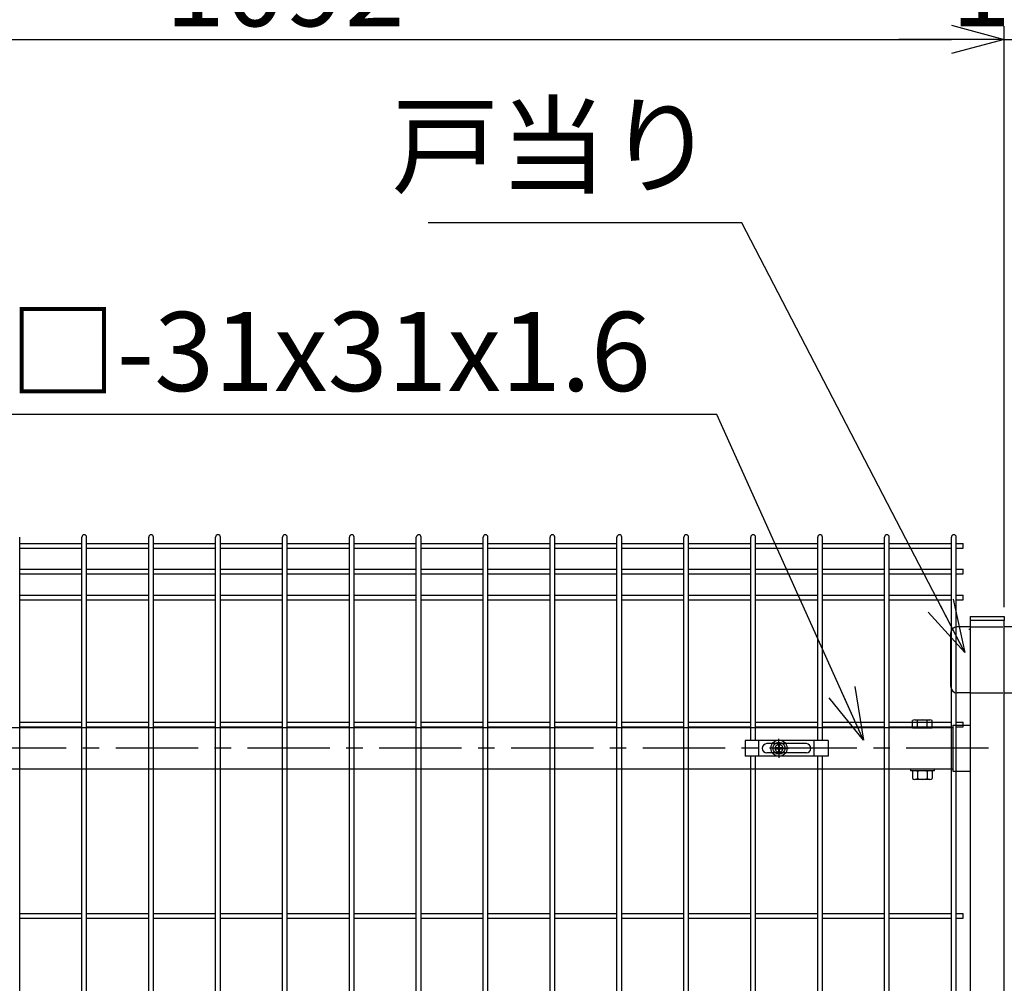
# Model space of a CAD drawing. Units: millimetres. Extents: x 17607 to 26517, y -122 to 6178.
# Drawn here: x 22753 to 23500, y 3325 to 4056 of the extents above; entities that cross this region are included whole.
import ezdxf

# ---------------------------------------------------------------- set-up
doc = ezdxf.new("R2010")
doc.units = ezdxf.units.MM
doc.header["$LTSCALE"] = 50
doc.header["$PDMODE"] = 35
doc.linetypes.add('CENTER', pattern=[2, 1.25, -0.25, 0.25, -0.25])
doc.linetypes.add('HIDDEN', pattern=[0.375, 0.25, -0.125])
for name, color, linetype in [('Jﾊﾟﾈﾙ', 3, 'Continuous'), ('LAYER04', 7, 'Continuous'), ('LAYER12', 7, 'Continuous'), ('丁番', 3, 'Continuous'), ('固定金具', 41, 'Continuous'), ('外形線', 7, 'Continuous'), ('寸法線', 7, 'Continuous'), ('扉横枠', 7, 'Continuous')]:
    doc.layers.add(name, color=color, linetype=linetype)
doc.layers.add('寸法', color=7, linetype='Continuous', lineweight=9)
doc.styles.get("Standard").update_dxf_attribs({"font": 'txt.shx', "bigfont": 'bigfont.shx'})
doc.dimstyles.new('20', dxfattribs={"dimscale": 20, "dimtxt": 3, "dimasz": 2, "dimexe": 0.5, "dimexo": 0.5, "dimgap": 0.5, "dimtad": 1, "dimdsep": 46, "dimtxsty": 'Standard', "dimblk": 'OPEN30', "dimcen": 0, "dimclrd": 4, "dimclre": 4, "dimclrt": 2, "dimadec": 1, "dimazin": 2, "dimtfac": 1, "dimtix": 1, "dimtmove": 2, "dimatfit": 3, "dimldrblk": 'OPEN30', "dimfxl": 1, "dimtolj": 1, "dimtzin": 0, "dimarcsym": 0})

# ---------------------------------------------------------------- blocks, each defined once
blk = doc.blocks.new('_Open30')
at = {"layer": '寸法', "color": 0, "linetype": 'Continuous', "lineweight": -2}
for p, q in [((-1, 0.268), (0, 0)), ((0, 0), (-1, -0.268)), ((0, 0), (-1, 0))]:
    blk.add_line(p, q, dxfattribs=at)
blk = doc.blocks.new('*D21')
at = {"layer": 'DEFPOINTS', "color": 0, "transparency": 16777216}
for p in [(23499.89, 4041.23), (22407.89, 3600.52), (23499.89, 3600.52)]:
    blk.add_point(p, dxfattribs=at)
at = {"layer": '寸法線', "color": 4, "lineweight": -2, "transparency": 16777216}
for p, q in [((22407.89, 3610.52), (22407.89, 4051.23)), ((23499.89, 3610.52), (23499.89, 4051.23)), ((22447.89, 4041.23), (23459.89, 4041.23))]:
    blk.add_line(p, q, dxfattribs=at)
at = {"layer": '寸法線', "color": 4, "lineweight": -2, "transparency": 16777216, "xscale": 40, "yscale": 40, "zscale": 40, "rotation": 180}
blk.add_blockref('_Open30', (22407.89, 4041.23), dxfattribs=at)
at = {"layer": '寸法線', "color": 4, "lineweight": -2, "transparency": 16777216, "xscale": 40, "yscale": 40, "zscale": 40}
blk.add_blockref('_Open30', (23499.89, 4041.23), dxfattribs=at)
at = {"layer": '寸法線', "color": 2, "transparency": 16777216, "insert": (22953.89, 4081.23), "char_height": 60, "attachment_point": 5}
blk.add_mtext('\\A1;1092', dxfattribs=at)
blk = doc.blocks.new('*D20')
at = {"layer": 'DEFPOINTS', "color": 0, "transparency": 16777216}
for p in [(24674.89, 4161.23), (22334.89, 3627.5), (24674.89, 3627.5)]:
    blk.add_point(p, dxfattribs=at)
at = {"layer": '寸法線', "color": 4, "lineweight": -2, "transparency": 16777216}
for p, q in [((22334.89, 3637.5), (22334.89, 4171.23)), ((24674.89, 3637.5), (24674.89, 4171.23)), ((22374.89, 4161.23), (24634.89, 4161.23))]:
    blk.add_line(p, q, dxfattribs=at)
at = {"layer": '寸法線', "color": 4, "lineweight": -2, "transparency": 16777216, "xscale": 40, "yscale": 40, "zscale": 40, "rotation": 180}
blk.add_blockref('_Open30', (22334.89, 4161.23), dxfattribs=at)
at = {"layer": '寸法線', "color": 4, "lineweight": -2, "transparency": 16777216, "xscale": 40, "yscale": 40, "zscale": 40}
blk.add_blockref('_Open30', (24674.89, 4161.23), dxfattribs=at)
at = {"layer": '寸法線', "color": 2, "transparency": 16777216, "insert": (23504.89, 4201.23), "char_height": 60, "attachment_point": 5}
blk.add_mtext('\\A1;2340', dxfattribs=at)
blk = doc.blocks.new('*D23')
at = {"layer": 'DEFPOINTS', "color": 0, "transparency": 16777216}
for p in [(23509.89, 4041.23), (23499.89, 3600.52), (23509.89, 3600.52)]:
    blk.add_point(p, dxfattribs=at)
at = {"layer": '寸法線', "color": 4, "lineweight": -2, "transparency": 16777216}
for p, q in [((23499.89, 3610.52), (23499.89, 4051.23)), ((23509.89, 3610.52), (23509.89, 4051.23)), ((23459.89, 4041.23), (23419.89, 4041.23)), ((23499.89, 4041.23), (23509.89, 4041.23)), ((23549.89, 4041.23), (23589.89, 4041.23))]:
    blk.add_line(p, q, dxfattribs=at)
at = {"layer": '寸法線', "color": 4, "lineweight": -2, "transparency": 16777216, "xscale": 40, "yscale": 40, "zscale": 40}
blk.add_blockref('_Open30', (23499.89, 4041.23), dxfattribs=at)
at = {"layer": '寸法線', "color": 4, "lineweight": -2, "transparency": 16777216, "xscale": 40, "yscale": 40, "zscale": 40, "rotation": 180}
blk.add_blockref('_Open30', (23509.89, 4041.23), dxfattribs=at)
at = {"layer": '寸法線', "color": 2, "transparency": 16777216, "insert": (23504.89, 4081.23), "char_height": 60, "attachment_point": 5}
blk.add_mtext('\\A1;10', dxfattribs=at)

msp = doc.modelspace()

# ---------------------------------------------------------------- linework, layer by layer
at = {"color": 0, "linetype": 'Continuous'}
for p, q in [((23430.184, 3519.019), (23430.184, 3524.469)), ((23432.06, 3525.022), (23443.311, 3525.022)), ((23433.935, 3519.019), (23433.935, 3524.469)), ((23441.436, 3519.019), (23441.436, 3524.469)), ((23445.186, 3519.019), (23445.186, 3524.469)), ((23430.184, 3519.019), (23445.186, 3519.019)), ((23430.184, 3485.866), (23430.184, 3480.47)), ((23443.311, 3486.419), (23432.06, 3486.419)), ((23433.935, 3485.866), (23433.935, 3480.47)), ((23441.436, 3485.866), (23441.436, 3480.47)), ((23445.186, 3485.866), (23445.186, 3480.47)), ((23443.311, 3479.917), (23432.06, 3479.917))]:
    msp.add_line(p, q, dxfattribs=at)
for centre, radius, start, end in [((23432.06, 3521.567), 3.455, 57.13278, 122.86722), ((23437.685, 3512.03), 12.992, 73.22135, 106.77865), ((23443.311, 3521.567), 3.455, 57.13278, 122.86722), ((23432.06, 3482.963), 3.455, 57.13278, 122.86722), ((23437.685, 3473.427), 12.992, 73.22135, 106.77865), ((23443.311, 3482.963), 3.455, 57.13278, 122.86722), ((23432.06, 3483.372), 3.455, 237.13278, 302.86722), ((23437.685, 3492.909), 12.992, 253.22135, 286.77865), ((23443.311, 3483.372), 3.455, 237.13278, 302.86722)]:
    msp.add_arc(centre, radius, start, end, dxfattribs=at)
at = {"layer": 'Jﾊﾟﾈﾙ'}
for p, q in [((22752.605, 2197.319), (22752.605, 3663.719)), ((22799.775, 2197.319), (22799.775, 3663.719)), ((22803.375, 2197.319), (22803.375, 3663.719)), ((22850.545, 2197.319), (22850.545, 3663.719)), ((22854.145, 2197.319), (22854.145, 3663.719)), ((22901.315, 2197.319), (22901.315, 3663.719)), ((22904.915, 2197.319), (22904.915, 3663.719)), ((22952.085, 2197.319), (22952.085, 3663.719)), ((22955.685, 2197.319), (22955.685, 3663.719)), ((23002.855, 2197.319), (23002.855, 3663.719)), ((23006.455, 2197.319), (23006.455, 3663.719)), ((23053.625, 3196.019), (23053.625, 3663.719)), ((23057.225, 3196.019), (23057.225, 3663.719)), ((23104.395, 3196.019), (23104.395, 3663.719)), ((23107.995, 3196.019), (23107.995, 3663.719)), ((23155.165, 2197.319), (23155.165, 3663.719)), ((23158.765, 2197.319), (23158.765, 3663.719)), ((23205.935, 3196.019), (23205.935, 3663.719)), ((23209.535, 3196.019), (23209.535, 3663.719)), ((23256.705, 3196.019), (23256.705, 3663.719)), ((23260.305, 3196.019), (23260.305, 3663.719)), ((23307.475, 3509.519), (23307.475, 3663.719)), ((23311.075, 3509.519), (23311.075, 3663.719)), ((23358.245, 3509.519), (23358.245, 3663.719)), ((23361.845, 3509.519), (23361.845, 3663.719)), ((23409.015, 3196.019), (23409.015, 3663.719)), ((23412.615, 3196.019), (23412.615, 3663.719)), ((23459.785, 2197.319), (23459.785, 3663.719)), ((23463.385, 2197.319), (23463.385, 3663.719)), ((22752.605, 3658.891), (22799.775, 3658.891)), ((22752.605, 3655.291), (22799.775, 3655.291)), ((22803.375, 3658.891), (22850.545, 3658.891)), ((22803.375, 3655.291), (22850.545, 3655.291)), ((22854.145, 3658.891), (22901.315, 3658.891)), ((22854.145, 3655.291), (22901.315, 3655.291)), ((22904.915, 3658.891), (22952.085, 3658.891)), ((22904.915, 3655.291), (22952.085, 3655.291)), ((22955.685, 3658.891), (23002.855, 3658.891)), ((22955.685, 3655.291), (23002.855, 3655.291)), ((23006.455, 3658.891), (23053.625, 3658.891)), ((23006.455, 3655.291), (23053.625, 3655.291)), ((23057.225, 3658.891), (23104.395, 3658.891)), ((23057.225, 3655.291), (23104.395, 3655.291)), ((23107.995, 3658.891), (23155.165, 3658.891)), ((23107.995, 3655.291), (23155.165, 3655.291)), ((23158.765, 3658.891), (23205.935, 3658.891)), ((23158.765, 3655.291), (23205.935, 3655.291)), ((23209.535, 3658.891), (23256.705, 3658.891)), ((23209.535, 3655.291), (23256.705, 3655.291)), ((23260.305, 3658.891), (23307.475, 3658.891)), ((23260.305, 3655.291), (23307.475, 3655.291)), ((23311.075, 3658.891), (23358.245, 3658.891)), ((23311.075, 3655.291), (23358.245, 3655.291)), ((23361.845, 3658.891), (23409.015, 3658.891)), ((23361.845, 3655.291), (23409.015, 3655.291)), ((23412.615, 3658.891), (23459.785, 3658.891)), ((23412.615, 3655.291), (23459.785, 3655.291)), ((23463.385, 3658.891), (23468.585, 3658.891)), ((23463.385, 3655.291), (23468.585, 3655.291)), ((23468.585, 3655.291), (23468.585, 3658.891)), ((22752.605, 3639.319), (22799.775, 3639.319)), ((22803.375, 3639.319), (22850.545, 3639.319)), ((22854.145, 3639.319), (22901.315, 3639.319)), ((22904.915, 3639.319), (22952.085, 3639.319)), ((22955.685, 3639.319), (23002.855, 3639.319)), ((23006.455, 3639.319), (23053.625, 3639.319)), ((23057.225, 3639.319), (23104.395, 3639.319)), ((23107.995, 3639.319), (23155.165, 3639.319)), ((23158.765, 3639.319), (23205.935, 3639.319)), ((23209.535, 3639.319), (23256.705, 3639.319)), ((23260.305, 3639.319), (23307.475, 3639.319)), ((23311.075, 3639.319), (23358.245, 3639.319)), ((23361.845, 3639.319), (23409.015, 3639.319)), ((23412.615, 3639.319), (23459.785, 3639.319)), ((23463.385, 3639.319), (23468.585, 3639.319)), ((23468.585, 3635.719), (23468.585, 3639.319)), ((22752.605, 3635.719), (22799.775, 3635.719)), ((22803.375, 3635.719), (22850.545, 3635.719)), ((22854.145, 3635.719), (22901.315, 3635.719)), ((22904.915, 3635.719), (22952.085, 3635.719)), ((22955.685, 3635.719), (23002.855, 3635.719)), ((23006.455, 3635.719), (23053.625, 3635.719)), ((23057.225, 3635.719), (23104.395, 3635.719)), ((23107.995, 3635.719), (23155.165, 3635.719)), ((23158.765, 3635.719), (23205.935, 3635.719)), ((23209.535, 3635.719), (23256.705, 3635.719)), ((23260.305, 3635.719), (23307.475, 3635.719)), ((23311.075, 3635.719), (23358.245, 3635.719)), ((23361.845, 3635.719), (23409.015, 3635.719)), ((23412.615, 3635.719), (23459.785, 3635.719)), ((23463.385, 3635.719), (23468.585, 3635.719)), ((22752.605, 3619.747), (22799.775, 3619.747)), ((22803.375, 3619.747), (22850.545, 3619.747)), ((22854.145, 3619.747), (22901.315, 3619.747)), ((22904.915, 3619.747), (22952.085, 3619.747)), ((22955.685, 3619.747), (23002.855, 3619.747)), ((23006.455, 3619.747), (23053.625, 3619.747)), ((23057.225, 3619.747), (23104.395, 3619.747)), ((23107.995, 3619.747), (23155.165, 3619.747)), ((23158.765, 3619.747), (23205.935, 3619.747)), ((23209.535, 3619.747), (23256.705, 3619.747)), ((23260.305, 3619.747), (23307.475, 3619.747)), ((23311.075, 3619.747), (23358.245, 3619.747)), ((23361.845, 3619.747), (23409.015, 3619.747)), ((23412.615, 3619.747), (23459.785, 3619.747)), ((23463.385, 3619.747), (23468.585, 3619.747)), ((23468.585, 3616.147), (23468.585, 3619.747)), ((22752.605, 3616.147), (22799.775, 3616.147)), ((22803.375, 3616.147), (22850.545, 3616.147)), ((22854.145, 3616.147), (22901.315, 3616.147)), ((22904.915, 3616.147), (22952.085, 3616.147)), ((22955.685, 3616.147), (23002.855, 3616.147)), ((23006.455, 3616.147), (23053.625, 3616.147)), ((23057.225, 3616.147), (23104.395, 3616.147)), ((23107.995, 3616.147), (23155.165, 3616.147)), ((23158.765, 3616.147), (23205.935, 3616.147)), ((23209.535, 3616.147), (23256.705, 3616.147)), ((23260.305, 3616.147), (23307.475, 3616.147)), ((23311.075, 3616.147), (23358.245, 3616.147)), ((23361.845, 3616.147), (23409.015, 3616.147)), ((23412.615, 3616.147), (23459.785, 3616.147)), ((23463.385, 3616.147), (23468.585, 3616.147)), ((22752.605, 3523.319), (22799.775, 3523.319)), ((22752.605, 3519.719), (22799.775, 3519.719)), ((22803.375, 3523.319), (22850.545, 3523.319)), ((22803.375, 3519.719), (22850.545, 3519.719)), ((22854.145, 3523.319), (22901.315, 3523.319)), ((22854.145, 3519.719), (22901.315, 3519.719)), ((22904.915, 3523.319), (22952.085, 3523.319)), ((22904.915, 3519.719), (22952.085, 3519.719)), ((22955.685, 3523.319), (23002.855, 3523.319)), ((22955.685, 3519.719), (23002.855, 3519.719)), ((23006.455, 3523.319), (23053.625, 3523.319)), ((23006.455, 3519.719), (23053.625, 3519.719)), ((23057.225, 3523.319), (23104.395, 3523.319)), ((23057.225, 3519.719), (23104.395, 3519.719)), ((23107.995, 3523.319), (23155.165, 3523.319)), ((23107.995, 3519.719), (23155.165, 3519.719)), ((23158.765, 3523.319), (23205.935, 3523.319)), ((23158.765, 3519.719), (23205.935, 3519.719)), ((23209.535, 3523.319), (23256.705, 3523.319)), ((23209.535, 3519.719), (23256.705, 3519.719)), ((23260.305, 3523.319), (23307.475, 3523.319)), ((23260.305, 3519.719), (23307.475, 3519.719)), ((23311.075, 3523.319), (23358.245, 3523.319)), ((23311.075, 3519.719), (23358.245, 3519.719)), ((23361.845, 3523.319), (23409.015, 3523.319)), ((23361.845, 3519.719), (23409.015, 3519.719)), ((23412.615, 3523.319), (23459.785, 3523.319)), ((23412.615, 3519.719), (23459.785, 3519.719)), ((23463.385, 3523.319), (23468.585, 3523.319)), ((23463.385, 3519.719), (23468.585, 3519.719)), ((23468.585, 3519.719), (23468.585, 3523.319)), ((23307.475, 3277.219), (23307.475, 3497.519)), ((23311.075, 3277.219), (23311.075, 3497.519)), ((23358.245, 3277.219), (23358.245, 3497.519)), ((23361.845, 3277.219), (23361.845, 3497.519)), ((22752.605, 3378.194), (22799.775, 3378.194)), ((22803.375, 3378.194), (22850.545, 3378.194)), ((22854.145, 3378.194), (22901.315, 3378.194)), ((22904.915, 3378.194), (22952.085, 3378.194)), ((22955.685, 3378.194), (23002.855, 3378.194)), ((23006.455, 3378.194), (23053.625, 3378.194)), ((23057.225, 3378.194), (23104.395, 3378.194)), ((23107.995, 3378.194), (23155.165, 3378.194)), ((23158.765, 3378.194), (23205.935, 3378.194)), ((23209.535, 3378.194), (23256.705, 3378.194)), ((23260.305, 3378.194), (23307.475, 3378.194)), ((23311.075, 3378.194), (23358.245, 3378.194)), ((23361.845, 3378.194), (23409.015, 3378.194)), ((23412.615, 3378.194), (23459.785, 3378.194)), ((23463.385, 3378.194), (23468.585, 3378.194)), ((23468.585, 3374.594), (23468.585, 3378.194)), ((22752.605, 3374.594), (22799.775, 3374.594)), ((22803.375, 3374.594), (22850.545, 3374.594)), ((22854.145, 3374.594), (22901.315, 3374.594)), ((22904.915, 3374.594), (22952.085, 3374.594)), ((22955.685, 3374.594), (23002.855, 3374.594)), ((23006.455, 3374.594), (23053.625, 3374.594)), ((23057.225, 3374.594), (23104.395, 3374.594)), ((23107.995, 3374.594), (23155.165, 3374.594)), ((23158.765, 3374.594), (23205.935, 3374.594)), ((23209.535, 3374.594), (23256.705, 3374.594)), ((23260.305, 3374.594), (23307.475, 3374.594)), ((23311.075, 3374.594), (23358.245, 3374.594)), ((23361.845, 3374.594), (23409.015, 3374.594)), ((23412.615, 3374.594), (23459.785, 3374.594)), ((23463.385, 3374.594), (23468.585, 3374.594))]:
    msp.add_line(p, q, dxfattribs=at)
for centre in [(22801.575, 3663.719), (22852.345, 3663.719), (22903.115, 3663.719), (22953.885, 3663.719), (23004.655, 3663.719), (23055.425, 3663.719), (23106.195, 3663.719), (23156.965, 3663.719), (23207.735, 3663.719), (23258.505, 3663.719), (23309.275, 3663.719), (23360.045, 3663.719), (23410.815, 3663.719), (23461.585, 3663.719)]:
    msp.add_arc(centre, 1.8, 0, 180, dxfattribs=at)
at = {"layer": 'LAYER04', "color": 1, "linetype": 'CENTER'}
msp.add_line((23487.988, 3503.519), (22416.783, 3503.519), dxfattribs=at)
at = {"layer": '丁番'}
for p, q in [((23473.885, 3595.519), (23464.085, 3595.519)), ((23509.885, 3595.519), (23499.885, 3595.519)), ((23459.085, 3590.519), (23459.085, 3550.519)), ((23473.885, 3593.519), (23472.885, 3593.519)), ((23473.885, 3545.519), (23464.085, 3545.519)), ((23499.885, 3545.519), (23509.885, 3545.519))]:
    msp.add_line(p, q, dxfattribs=at)
at = {"layer": '丁番', "color": 4, "linetype": 'HIDDEN', "ltscale": 2}
for p, q in [((23473.885, 3595.519), (23499.885, 3595.519)), ((23473.885, 3545.519), (23499.885, 3545.519))]:
    msp.add_line(p, q, dxfattribs=at)
at = {"layer": '丁番'}
for centre, start, end in [((23464.085, 3590.519), 90, 180), ((23464.085, 3550.519), 180, 270)]:
    msp.add_arc(centre, 5, start, end, dxfattribs=at)
at = {"layer": '固定金具'}
for p, q in [((23303.16, 3509.519), (23303.16, 3497.519)), ((23366.16, 3509.519), (23303.16, 3509.519)), ((23313.66, 3497.519), (23313.66, 3509.519)), ((23349.66, 3507.019), (23319.66, 3507.019)), ((23329.247, 3505.745), (23328.523, 3505.745)), ((23329.247, 3505.745), (23328.523, 3505.745)), ((23329.247, 3505.745), (23328.523, 3505.745)), ((23329.247, 3505.745), (23328.523, 3505.745)), ((23329.247, 3505.745), (23328.523, 3505.745)), ((23329.247, 3505.745), (23328.523, 3505.745)), ((23328.523, 3505.745), (23328.523, 3503.881)), ((23328.523, 3505.745), (23328.523, 3503.881)), ((23328.523, 3505.745), (23328.523, 3503.881)), ((23328.523, 3505.745), (23328.523, 3503.881)), ((23328.523, 3505.745), (23328.523, 3503.881)), ((23328.523, 3505.745), (23328.523, 3503.881)), ((23328.885, 3505.519), (23328.885, 3510.665)), ((23328.885, 3505.519), (23328.885, 3507.519)), ((23329.247, 3503.881), (23329.247, 3505.745)), ((23329.247, 3503.881), (23329.247, 3505.745)), ((23329.247, 3503.881), (23329.247, 3505.745)), ((23329.247, 3503.881), (23329.247, 3505.745)), ((23329.247, 3503.881), (23329.247, 3505.745)), ((23329.247, 3503.881), (23329.247, 3505.745)), ((23355.66, 3497.519), (23355.66, 3509.519)), ((23366.16, 3509.519), (23366.16, 3497.519)), ((23366.16, 3497.519), (23303.16, 3497.519)), ((23315.96, 3503.519), (23315.96, 3503.519)), ((23349.66, 3500.019), (23319.66, 3500.019)), ((23326.885, 3503.519), (23321.739, 3503.519)), ((23326.885, 3503.519), (23324.885, 3503.519)), ((23328.523, 3503.881), (23326.659, 3503.881)), ((23326.659, 3503.881), (23326.659, 3503.156)), ((23326.659, 3503.881), (23326.659, 3503.156)), ((23328.523, 3503.881), (23326.659, 3503.881)), ((23328.523, 3503.881), (23326.659, 3503.881)), ((23326.659, 3503.881), (23326.659, 3503.156)), ((23326.659, 3503.881), (23326.659, 3503.156)), ((23328.523, 3503.881), (23326.659, 3503.881)), ((23326.659, 3503.881), (23326.659, 3503.156)), ((23328.523, 3503.881), (23326.659, 3503.881)), ((23328.523, 3503.881), (23326.659, 3503.881)), ((23326.659, 3503.881), (23326.659, 3503.156)), ((23326.659, 3503.156), (23328.523, 3503.156)), ((23326.659, 3503.156), (23328.523, 3503.156)), ((23326.659, 3503.156), (23328.523, 3503.156)), ((23326.659, 3503.156), (23328.523, 3503.156)), ((23326.659, 3503.156), (23328.523, 3503.156)), ((23326.659, 3503.156), (23328.523, 3503.156)), ((23329.885, 3503.519), (23327.885, 3503.519)), ((23329.885, 3503.519), (23327.885, 3503.519)), ((23328.523, 3503.156), (23328.523, 3501.293)), ((23328.523, 3503.156), (23328.523, 3501.293)), ((23328.523, 3503.156), (23328.523, 3501.293)), ((23328.523, 3503.156), (23328.523, 3501.293)), ((23328.523, 3503.156), (23328.523, 3501.293)), ((23328.523, 3503.156), (23328.523, 3501.293)), ((23328.523, 3501.293), (23329.247, 3501.293)), ((23328.523, 3501.293), (23329.247, 3501.293)), ((23328.523, 3501.293), (23329.247, 3501.293)), ((23328.523, 3501.293), (23329.247, 3501.293)), ((23328.523, 3501.293), (23329.247, 3501.293)), ((23328.523, 3501.293), (23329.247, 3501.293)), ((23328.885, 3502.519), (23328.885, 3504.519)), ((23328.885, 3502.519), (23328.885, 3504.519)), ((23328.885, 3501.519), (23328.885, 3496.373)), ((23328.885, 3501.519), (23328.885, 3499.519)), ((23331.111, 3503.881), (23329.247, 3503.881)), ((23331.111, 3503.881), (23329.247, 3503.881)), ((23331.111, 3503.881), (23329.247, 3503.881)), ((23331.111, 3503.881), (23329.247, 3503.881)), ((23331.111, 3503.881), (23329.247, 3503.881)), ((23331.111, 3503.881), (23329.247, 3503.881)), ((23329.247, 3503.156), (23331.111, 3503.156)), ((23329.247, 3501.293), (23329.247, 3503.156)), ((23329.247, 3501.293), (23329.247, 3503.156)), ((23329.247, 3503.156), (23331.111, 3503.156)), ((23329.247, 3503.156), (23331.111, 3503.156)), ((23329.247, 3501.293), (23329.247, 3503.156)), ((23329.247, 3501.293), (23329.247, 3503.156)), ((23329.247, 3503.156), (23331.111, 3503.156)), ((23329.247, 3501.293), (23329.247, 3503.156)), ((23329.247, 3503.156), (23331.111, 3503.156)), ((23329.247, 3503.156), (23331.111, 3503.156)), ((23329.247, 3501.293), (23329.247, 3503.156)), ((23330.885, 3503.519), (23336.031, 3503.519)), ((23330.885, 3503.519), (23332.885, 3503.519)), ((23331.111, 3503.156), (23331.111, 3503.881)), ((23331.111, 3503.156), (23331.111, 3503.881)), ((23331.111, 3503.156), (23331.111, 3503.881)), ((23331.111, 3503.156), (23331.111, 3503.881)), ((23331.111, 3503.156), (23331.111, 3503.881)), ((23331.111, 3503.156), (23331.111, 3503.881)), ((23353.16, 3503.519), (23353.16, 3503.519))]:
    msp.add_line(p, q, dxfattribs=at)
for radius in [6.146, 6.146, 6.146, 6.146, 6.146, 6.146, 4.594, 4.594, 4.594, 4.594, 4.594, 4.594, 3]:
    msp.add_circle((23328.885, 3503.519), radius, dxfattribs=at)
for centre, start, end in [((23319.66, 3503.519), 90, 180), ((23349.66, 3503.519), 0, 90), ((23319.66, 3503.519), 180, 270), ((23349.66, 3503.519), 270, 360)]:
    msp.add_arc(centre, 3.5, start, end, dxfattribs=at)
at = {"layer": '外形線'}
for p, q in [((23473.885, 3603.519), (23499.885, 3603.519)), ((23473.885, 3603.519), (23473.885, 3600.519)), ((23499.885, 3603.519), (23499.885, 3600.519)), ((23473.885, 3600.519), (23473.885, 2189.519)), ((23499.885, 3600.519), (23473.885, 3600.519)), ((23499.885, 2189.519), (23499.885, 3600.519)), ((23460.885, 3520.969), (23473.885, 3520.969)), ((23460.885, 3520.969), (23460.885, 3486.069)), ((23428.685, 3488.019), (23428.685, 3486.419)), ((23446.685, 3486.419), (23428.685, 3486.419)), ((23446.685, 3488.019), (23446.685, 3486.419)), ((23460.885, 3486.069), (23473.885, 3486.069))]:
    msp.add_line(p, q, dxfattribs=at)
at = {"layer": '扉横枠'}
for p, q in [((23460.885, 3519.019), (22446.885, 3519.019)), ((22446.885, 3488.019), (23460.885, 3488.019))]:
    msp.add_line(p, q, dxfattribs=at)

# ---------------------------------------------------------------- texts
at = {"layer": 'LAYER12', "color": 3, "ltscale": 0.5, "char_height": 60}
for s, insert, attachment_point in [('戸当り', (23034.696, 3911.974), 7), ('門扉横枠 □-31x31x1.6', (23231.583, 3796.721), 6)]:
    msp.add_mtext(s, dxfattribs=dict(at, insert=insert, attachment_point=attachment_point))

# ---------------------------------------------------------------- dimensions: what is measured, and where the dimension line sits
at = {"layer": '寸法線'}
for base, p1, p2, picture, middle in [((24674.885, 4161.231), (22334.885, 3627.497), (24674.885, 3627.497), '*D20', (23504.885, 4201.231)), ((23499.885, 4041.231), (22407.885, 3600.519), (23499.885, 3600.519), '*D21', (22953.885, 4081.231)), ((23509.885, 4041.231), (23499.885, 3600.519), (23509.885, 3600.519), '*D23', (23504.885, 4081.231))]:
    dim = msp.add_linear_dim(base=base, p1=p1, p2=p2, dimstyle='20', dxfattribs=at)
    dim.commit()
    dim.dimension.update_dxf_attribs({"geometry": picture, "text_midpoint": middle})

# ---------------------------------------------------------------- leaders
at = {"layer": 'LAYER12', "color": 3, "ltscale": 0.5, "annotation_type": 0, "has_hookline": 1, "hookline_direction": 1, "text_width": 188}
msp.add_leader([(23469.986, 3576.279), (23300.696, 3901.974), (23260.696, 3901.974)], dimstyle='20', override={"dimgap": 0.5, "dimtad": 1}, dxfattribs=at)
at = {"layer": 'LAYER12', "color": 3, "ltscale": 0.5, "annotation_type": 0, "has_hookline": 1, "hookline_direction": 1, "text_width": 872}
msp.add_leader([(23393.094, 3509.616), (23281.583, 3756.721), (23241.583, 3756.721)], dimstyle='20', dxfattribs=at)

doc.saveas('drawing.dxf')
